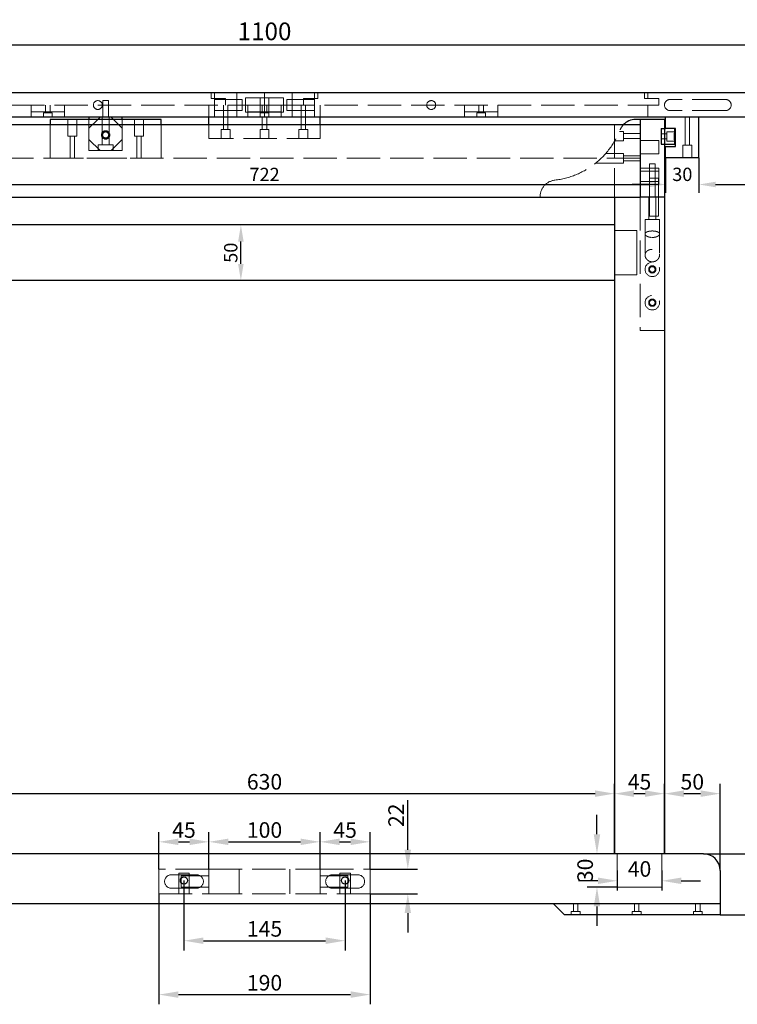
# Paper-space layout 'Detail' of a CAD drawing. Units: millimetres. Extents: x -1321 to 127319, y 368 to 34305.
# Drawn here: x 109686 to 110332, y 18172 to 19059 of the extents above; entities that cross this region are included whole.
import ezdxf

# ---------------------------------------------------------------- set-up
doc = ezdxf.new("R2010")
doc.units = ezdxf.units.MM
doc.header["$LTSCALE"] = 12
doc.header["$MEASUREMENT"] = 0
doc.header["$PDMODE"] = 3
doc.header["$PDSIZE"] = -3
doc.linetypes.add('DuongKhuat', pattern=[6.5, 2.5, -0.75, 2.5, -0.75])
doc.layers.add('Dcb1', color=1, linetype='Continuous', lineweight=30)
doc.layers.add('Dk', color=8, linetype='DuongKhuat', lineweight=9)
doc.layers.add('Dim', color=2, linetype='Continuous')
doc.styles.get("Standard").update_dxf_attribs({"font": 'ARIAL.TTF'})
doc.dimstyles.new('A4', dxfattribs={"dimtxt": 2, "dimasz": 2.5, "dimexe": 1.25, "dimexo": 0, "dimgap": 0.5, "dimtad": 1, "dimdec": 1, "dimdsep": 46, "dimtxsty": 'Standard', "dimcen": 0.09, "dimclrt": 220, "dimadec": 0, "dimazin": 0, "dimtfac": 1, "dimtdec": 1, "dimtofl": 0, "dimtmove": 0, "dimatfit": 3, "dimfxl": 1.25, "dimtolj": 1, "dimtzin": 0, "dimarcsym": 0})

# ---------------------------------------------------------------- blocks, each defined once
blk = doc.blocks.new('*D76')
at = {"layer": 'Defpoints', "color": 0}
for p in [(110456.54, 18992.92), (110537.67, 18992.92), (110316.54, 18252.97)]:
    blk.add_point(p, dxfattribs=at)
at = {"layer": 'Dim', "color": 0, "lineweight": -2}
for p, q in [((110456.54, 18992.92), (110547.67, 18992.92)), ((110537.67, 18272.97), (110537.67, 18972.92)), ((110316.54, 18252.97), (110547.67, 18252.97))]:
    blk.add_line(p, q, dxfattribs=at)
at = {"layer": 'Dim', "color": 0}
for points in [[(110534.34, 18972.92), (110541.01, 18972.92), (110537.67, 18992.92)], [(110534.34, 18272.97), (110541.01, 18272.97), (110537.67, 18252.97)]]:
    blk.add_solid(points, dxfattribs=at)
at = {"layer": 'Dim', "color": 220, "insert": (110525.5, 18622.94), "char_height": 16, "attachment_point": 5, "rotation": 90}
blk.add_mtext('\\A1;740', dxfattribs=at)
blk = doc.blocks.new('*D77')
at = {"layer": 'Defpoints', "color": 0}
for p in [(110456.54, 19036.08), (109356.54, 18992.92), (110456.54, 18992.92)]:
    blk.add_point(p, dxfattribs=at)
at = {"layer": 'Dim', "color": 0, "lineweight": -2}
for p, q in [((109356.54, 18992.92), (109356.54, 19046.08)), ((110456.54, 18992.92), (110456.54, 19046.08)), ((109376.54, 19036.08), (110436.54, 19036.08))]:
    blk.add_line(p, q, dxfattribs=at)
at = {"layer": 'Dim', "color": 0}
for points in [[(109376.54, 19039.41), (109376.54, 19032.75), (109356.54, 19036.08)], [(110436.54, 19039.41), (110436.54, 19032.75), (110456.54, 19036.08)]]:
    blk.add_solid(points, dxfattribs=at)
at = {"layer": 'Dim', "color": 220, "insert": (109906.54, 19048.25), "char_height": 16, "attachment_point": 5}
blk.add_mtext('\\A1;1100', dxfattribs=at)
blk = doc.blocks.new('*D81')
at = {"layer": 'Defpoints', "color": 0}
for p in [(109545.54, 18934.42), (110267.54, 18934.42), (110267.54, 18910.39)]:
    blk.add_point(p, dxfattribs=at)
at = {"layer": 'Dim', "color": 0, "lineweight": -2}
for p, q in [((109545.54, 18934.42), (109545.54, 18902.89)), ((110267.54, 18934.42), (110267.54, 18902.89)), ((109560.54, 18910.39), (110252.54, 18910.39))]:
    blk.add_line(p, q, dxfattribs=at)
at = {"layer": 'Dim', "color": 0}
for points in [[(109560.54, 18912.89), (109560.54, 18907.89), (109545.54, 18910.39)], [(110252.54, 18912.89), (110252.54, 18907.89), (110267.54, 18910.39)]]:
    blk.add_solid(points, dxfattribs=at)
at = {"layer": 'Dim', "color": 220, "insert": (109906.54, 18919.41), "char_height": 12, "attachment_point": 5}
blk.add_mtext('\\A1;722', dxfattribs=at)
blk = doc.blocks.new('*D82')
at = {"layer": 'Defpoints', "color": 0}
for p in [(110267.54, 18934.42), (110297.54, 18934.42), (110297.54, 18910.39)]:
    blk.add_point(p, dxfattribs=at)
at = {"layer": 'Dim', "color": 0, "lineweight": -2}
for p, q in [((110267.54, 18934.42), (110267.54, 18902.89)), ((110297.54, 18934.42), (110297.54, 18902.89)), ((110252.54, 18910.39), (110237.54, 18910.39)), ((110312.54, 18910.39), (110327.54, 18910.39))]:
    blk.add_line(p, q, dxfattribs=at)
at = {"layer": 'Dim', "color": 0}
for points in [[(110252.54, 18912.89), (110252.54, 18907.89), (110267.54, 18910.39)], [(110312.54, 18912.89), (110312.54, 18907.89), (110297.54, 18910.39)]]:
    blk.add_solid(points, dxfattribs=at)
at = {"layer": 'Dim', "color": 220, "insert": (110282.54, 18919.52), "char_height": 12, "attachment_point": 5}
blk.add_mtext('\\A1;30', dxfattribs=at)
blk = doc.blocks.new('*D83')
at = {"layer": 'Defpoints', "color": 0}
for p in [(110456.54, 18970.92), (110297.54, 18934.42), (110456.54, 18910.39)]:
    blk.add_point(p, dxfattribs=at)
at = {"layer": 'Dim', "color": 0, "lineweight": -2}
for p, q in [((110456.54, 18970.92), (110456.54, 18902.89)), ((110297.54, 18934.42), (110297.54, 18902.89)), ((110312.54, 18910.39), (110441.54, 18910.39))]:
    blk.add_line(p, q, dxfattribs=at)
at = {"layer": 'Dim', "color": 0}
for points in [[(110312.54, 18912.89), (110312.54, 18907.89), (110297.54, 18910.39)], [(110441.54, 18912.89), (110441.54, 18907.89), (110456.54, 18910.39)]]:
    blk.add_solid(points, dxfattribs=at)
at = {"layer": 'Dim', "color": 220, "insert": (110377.04, 18919.52), "char_height": 12, "attachment_point": 5}
blk.add_mtext('\\A1;159', dxfattribs=at)
blk = doc.blocks.new('*D84')
at = {"layer": 'Defpoints', "color": 0}
for p in [(109885.26, 18873.97), (109906.54, 18873.97), (109906.54, 18823.97)]:
    blk.add_point(p, dxfattribs=at)
at = {"layer": 'Dim', "color": 0, "lineweight": -2}
for p, q in [((109906.54, 18873.97), (109877.76, 18873.97)), ((109885.26, 18838.97), (109885.26, 18858.97)), ((109906.54, 18823.97), (109877.76, 18823.97))]:
    blk.add_line(p, q, dxfattribs=at)
at = {"layer": 'Dim', "color": 0}
for points in [[(109882.76, 18858.97), (109887.76, 18858.97), (109885.26, 18873.97)], [(109882.76, 18838.97), (109887.76, 18838.97), (109885.26, 18823.97)]]:
    blk.add_solid(points, dxfattribs=at)
at = {"layer": 'Dim', "color": 220, "insert": (109876.13, 18848.97), "char_height": 12, "attachment_point": 5, "rotation": 90}
blk.add_mtext('\\A1;50', dxfattribs=at)
blk = doc.blocks.new('*D87')
at = {"layer": 'Defpoints', "color": 0}
for p in [(110221.54, 18362.05), (109591.54, 18307.97), (110221.54, 18307.97)]:
    blk.add_point(p, dxfattribs=at)
at = {"layer": 'Dim', "color": 0, "lineweight": -2}
for p, q in [((109591.54, 18307.97), (109591.54, 18370.8)), ((110221.54, 18307.97), (110221.54, 18370.8)), ((109609.04, 18362.05), (110204.04, 18362.05))]:
    blk.add_line(p, q, dxfattribs=at)
at = {"layer": 'Dim', "color": 0}
for points in [[(109609.04, 18364.97), (109609.04, 18359.14), (109591.54, 18362.05)], [(110204.04, 18364.97), (110204.04, 18359.14), (110221.54, 18362.05)]]:
    blk.add_solid(points, dxfattribs=at)
at = {"layer": 'Dim', "color": 220, "insert": (109906.54, 18372.71), "char_height": 14, "attachment_point": 5}
blk.add_mtext('\\A1;630', dxfattribs=at)
blk = doc.blocks.new('*D88')
at = {"layer": 'Defpoints', "color": 0}
for p in [(110266.54, 18362.05), (110221.54, 18307.97), (110266.54, 18307.97)]:
    blk.add_point(p, dxfattribs=at)
at = {"layer": 'Dim', "color": 0, "lineweight": -2}
for p, q in [((110221.54, 18307.97), (110221.54, 18370.8)), ((110266.54, 18307.97), (110266.54, 18370.8)), ((110239.04, 18362.05), (110249.04, 18362.05))]:
    blk.add_line(p, q, dxfattribs=at)
at = {"layer": 'Dim', "color": 0}
for points in [[(110239.04, 18364.97), (110239.04, 18359.14), (110221.54, 18362.05)], [(110249.04, 18364.97), (110249.04, 18359.14), (110266.54, 18362.05)]]:
    blk.add_solid(points, dxfattribs=at)
at = {"layer": 'Dim', "color": 220, "insert": (110244.04, 18372.67), "char_height": 14, "attachment_point": 5}
blk.add_mtext('\\A1;45', dxfattribs=at)
blk = doc.blocks.new('*D89')
at = {"layer": 'Defpoints', "color": 0}
for p in [(110316.54, 18362.05), (110266.54, 18307.97), (110316.54, 18292.97)]:
    blk.add_point(p, dxfattribs=at)
at = {"layer": 'Dim', "color": 0, "lineweight": -2}
for p, q in [((110266.54, 18307.97), (110266.54, 18370.8)), ((110316.54, 18292.97), (110316.54, 18370.8)), ((110284.04, 18362.05), (110299.04, 18362.05))]:
    blk.add_line(p, q, dxfattribs=at)
at = {"layer": 'Dim', "color": 0}
for points in [[(110284.04, 18364.97), (110284.04, 18359.14), (110266.54, 18362.05)], [(110299.04, 18364.97), (110299.04, 18359.14), (110316.54, 18362.05)]]:
    blk.add_solid(points, dxfattribs=at)
at = {"layer": 'Dim', "color": 220, "insert": (110291.54, 18372.7), "char_height": 14, "attachment_point": 5}
blk.add_mtext('\\A1;50', dxfattribs=at)
blk = doc.blocks.new('*D95')
at = {"layer": 'Defpoints', "color": 0}
for p in [(110301.54, 18307.97), (110316.54, 18252.97), (110378.74, 18252.97)]:
    blk.add_point(p, dxfattribs=at)
at = {"layer": 'Dim', "color": 0, "lineweight": -2}
for p, q in [((110301.54, 18307.97), (110387.49, 18307.97)), ((110378.74, 18290.47), (110378.74, 18270.47)), ((110316.54, 18252.97), (110387.49, 18252.97))]:
    blk.add_line(p, q, dxfattribs=at)
at = {"layer": 'Dim', "color": 0}
for points in [[(110375.82, 18290.47), (110381.65, 18290.47), (110378.74, 18307.97)], [(110375.82, 18270.47), (110381.65, 18270.47), (110378.74, 18252.97)]]:
    blk.add_solid(points, dxfattribs=at)
at = {"layer": 'Dim', "color": 220, "insert": (110368.12, 18280.47), "char_height": 14, "attachment_point": 5, "rotation": 90}
blk.add_mtext('\\A1;55', dxfattribs=at)
blk = doc.blocks.new('*D96')
at = {"layer": 'Defpoints', "color": 0}
for p in [(110205.74, 18307.97), (110224.04, 18307.97), (110224.04, 18277.97)]:
    blk.add_point(p, dxfattribs=at)
at = {"layer": 'Dim', "color": 0, "lineweight": -2}
for p, q in [((110205.74, 18325.47), (110205.74, 18342.97)), ((110224.04, 18307.97), (110196.99, 18307.97)), ((110224.04, 18277.97), (110196.99, 18277.97)), ((110205.74, 18260.47), (110205.74, 18242.97))]:
    blk.add_line(p, q, dxfattribs=at)
at = {"layer": 'Dim', "color": 0}
for points in [[(110202.82, 18325.47), (110208.66, 18325.47), (110205.74, 18307.97)], [(110202.82, 18260.47), (110208.66, 18260.47), (110205.74, 18277.97)]]:
    blk.add_solid(points, dxfattribs=at)
at = {"layer": 'Dim', "color": 220, "insert": (110195.09, 18292.97), "char_height": 14, "attachment_point": 5, "rotation": 90}
blk.add_mtext('\\A1;30', dxfattribs=at)
blk = doc.blocks.new('*D97')
at = {"layer": 'Defpoints', "color": 0}
for p in [(110224.04, 18292.97), (110264.04, 18292.97), (110264.04, 18283.59)]:
    blk.add_point(p, dxfattribs=at)
at = {"layer": 'Dim', "color": 0, "lineweight": -2}
for p, q in [((110224.04, 18292.97), (110224.04, 18274.84)), ((110264.04, 18292.97), (110264.04, 18274.84)), ((110206.54, 18283.59), (110189.04, 18283.59)), ((110281.54, 18283.59), (110299.04, 18283.59))]:
    blk.add_line(p, q, dxfattribs=at)
at = {"layer": 'Dim', "color": 0}
for points in [[(110206.54, 18286.51), (110206.54, 18280.68), (110224.04, 18283.59)], [(110281.54, 18286.51), (110281.54, 18280.68), (110264.04, 18283.59)]]:
    blk.add_solid(points, dxfattribs=at)
at = {"layer": 'Dim', "color": 220, "insert": (110244.04, 18294.24), "char_height": 14, "attachment_point": 5}
blk.add_mtext('\\A1;40', dxfattribs=at)
blk = doc.blocks.new('*D98')
at = {"layer": 'Defpoints', "color": 0}
for p in [(109811.54, 18271.97), (110001.54, 18271.97), (110001.54, 18181.16)]:
    blk.add_point(p, dxfattribs=at)
at = {"layer": 'Dim', "color": 0, "lineweight": -2}
for p, q in [((109811.54, 18271.97), (109811.54, 18172.41)), ((110001.54, 18271.97), (110001.54, 18172.41)), ((109829.04, 18181.16), (109984.04, 18181.16))]:
    blk.add_line(p, q, dxfattribs=at)
at = {"layer": 'Dim', "color": 0}
for points in [[(109829.04, 18184.07), (109829.04, 18178.24), (109811.54, 18181.16)], [(109984.04, 18184.07), (109984.04, 18178.24), (110001.54, 18181.16)]]:
    blk.add_solid(points, dxfattribs=at)
at = {"layer": 'Dim', "color": 220, "insert": (109906.54, 18191.81), "char_height": 14, "attachment_point": 5}
blk.add_mtext('\\A1;190', dxfattribs=at)
blk = doc.blocks.new('*D99')
at = {"layer": 'Defpoints', "color": 0}
for p in [(109856.54, 18318.66), (109811.54, 18293.97), (109856.54, 18293.97)]:
    blk.add_point(p, dxfattribs=at)
at = {"layer": 'Dim', "color": 0, "lineweight": -2}
for p, q in [((109811.54, 18293.97), (109811.54, 18327.41)), ((109856.54, 18293.97), (109856.54, 18327.41)), ((109829.04, 18318.66), (109839.04, 18318.66))]:
    blk.add_line(p, q, dxfattribs=at)
at = {"layer": 'Dim', "color": 0}
for points in [[(109829.04, 18321.58), (109829.04, 18315.75), (109811.54, 18318.66)], [(109839.04, 18321.58), (109839.04, 18315.75), (109856.54, 18318.66)]]:
    blk.add_solid(points, dxfattribs=at)
at = {"layer": 'Dim', "color": 220, "insert": (109834.04, 18329.28), "char_height": 14, "attachment_point": 5}
blk.add_mtext('\\A1;45', dxfattribs=at)
blk = doc.blocks.new('*D100')
at = {"layer": 'Defpoints', "color": 0}
for p in [(109956.54, 18318.66), (109856.54, 18293.97), (109956.54, 18293.97)]:
    blk.add_point(p, dxfattribs=at)
at = {"layer": 'Dim', "color": 0, "lineweight": -2}
for p, q in [((109856.54, 18293.97), (109856.54, 18327.41)), ((109956.54, 18293.97), (109956.54, 18327.41)), ((109874.04, 18318.66), (109939.04, 18318.66))]:
    blk.add_line(p, q, dxfattribs=at)
at = {"layer": 'Dim', "color": 0}
for points in [[(109874.04, 18321.58), (109874.04, 18315.75), (109856.54, 18318.66)], [(109939.04, 18321.58), (109939.04, 18315.75), (109956.54, 18318.66)]]:
    blk.add_solid(points, dxfattribs=at)
at = {"layer": 'Dim', "color": 220, "insert": (109906.54, 18329.31), "char_height": 14, "attachment_point": 5}
blk.add_mtext('\\A1;100', dxfattribs=at)
blk = doc.blocks.new('*D101')
at = {"layer": 'Defpoints', "color": 0}
for p in [(110001.54, 18318.66), (109956.54, 18293.97), (110001.54, 18293.97)]:
    blk.add_point(p, dxfattribs=at)
at = {"layer": 'Dim', "color": 0, "lineweight": -2}
for p, q in [((109956.54, 18293.97), (109956.54, 18327.41)), ((110001.54, 18293.97), (110001.54, 18327.41)), ((109974.04, 18318.66), (109984.04, 18318.66))]:
    blk.add_line(p, q, dxfattribs=at)
at = {"layer": 'Dim', "color": 0}
for points in [[(109974.04, 18321.58), (109974.04, 18315.75), (109956.54, 18318.66)], [(109984.04, 18321.58), (109984.04, 18315.75), (110001.54, 18318.66)]]:
    blk.add_solid(points, dxfattribs=at)
at = {"layer": 'Dim', "color": 220, "insert": (109979.04, 18329.28), "char_height": 14, "attachment_point": 5}
blk.add_mtext('\\A1;45', dxfattribs=at)
blk = doc.blocks.new('*D102')
at = {"layer": 'Defpoints', "color": 0}
for p in [(110001.54, 18293.97), (110035.49, 18293.97), (110001.54, 18271.97)]:
    blk.add_point(p, dxfattribs=at)
at = {"layer": 'Dim', "color": 0, "lineweight": -2}
for p, q in [((110035.49, 18311.47), (110035.49, 18356.12)), ((110001.54, 18293.97), (110044.24, 18293.97)), ((110001.54, 18271.97), (110044.24, 18271.97)), ((110035.49, 18254.47), (110035.49, 18236.97))]:
    blk.add_line(p, q, dxfattribs=at)
at = {"layer": 'Dim', "color": 0}
for points in [[(110032.57, 18311.47), (110038.4, 18311.47), (110035.49, 18293.97)], [(110032.57, 18254.47), (110038.4, 18254.47), (110035.49, 18271.97)]]:
    blk.add_solid(points, dxfattribs=at)
at = {"layer": 'Dim', "color": 220, "insert": (110024.96, 18342.55), "char_height": 14, "attachment_point": 5, "rotation": 90}
blk.add_mtext('\\A1;22', dxfattribs=at)
blk = doc.blocks.new('*D103')
at = {"layer": 'Defpoints', "color": 0}
for p in [(109834.04, 18283.85), (109979.04, 18283.85), (109979.04, 18229.66)]:
    blk.add_point(p, dxfattribs=at)
at = {"layer": 'Dim', "color": 0, "lineweight": -2}
for p, q in [((109834.04, 18283.85), (109834.04, 18220.91)), ((109979.04, 18283.85), (109979.04, 18220.91)), ((109851.54, 18229.66), (109961.54, 18229.66))]:
    blk.add_line(p, q, dxfattribs=at)
at = {"layer": 'Dim', "color": 0}
for points in [[(109851.54, 18232.58), (109851.54, 18226.74), (109834.04, 18229.66)], [(109961.54, 18232.58), (109961.54, 18226.74), (109979.04, 18229.66)]]:
    blk.add_solid(points, dxfattribs=at)
at = {"layer": 'Dim', "color": 220, "insert": (109906.54, 18240.31), "char_height": 14, "attachment_point": 5}
blk.add_mtext('\\A1;145', dxfattribs=at)

psp = doc.layouts.new('Detail')

# ---------------------------------------------------------------- linework, layer by layer
at = {"layer": 'Dcb1', "extrusion": (0, 1, 0)}
for p, q in [((110456.54, 18992.92), (109356.54, 18992.92)), ((110456.54, 18970.92), (109356.54, 18970.92)), ((109713.54, 18968.97), (109713.54, 18963.97)), ((109813.54, 18968.97), (109713.54, 18968.97)), ((109748.54, 18970.92), (109748.54, 18968.97)), ((109756.54, 18968.97), (109758.49, 18970.92)), ((109768.59, 18970.92), (109770.54, 18968.97)), ((109813.54, 18963.97), (109813.54, 18968.97)), ((109856.54, 18963.97), (109856.54, 18970.92)), ((109956.54, 18963.97), (109956.54, 18970.92)), ((110244.54, 18968.97), (110240.5, 18968.97)), ((110266.54, 18968.97), (110244.54, 18968.97)), ((110244.54, 18968.97), (110244.54, 18928.97)), ((110266.54, 18968.97), (110266.54, 18928.97)), ((110267.54, 18960.67), (110267.54, 18970.92)), ((110297.54, 18934.42), (110297.54, 18970.92)), ((110244.54, 18963.97), (109568.54, 18963.97)), ((110263.54, 18960.67), (110267.54, 18960.67)), ((110263.54, 18960.67), (110263.54, 18946.67)), ((110276.54, 18960.67), (110267.54, 18960.67)), ((110275.54, 18960.67), (110275.54, 18956.68)), ((110276.54, 18944.67), (110276.54, 18960.67)), ((110275.54, 18956.68), (110275.54, 18950.66)), ((110275.54, 18950.66), (110275.54, 18946.67)), ((110263.54, 18946.67), (110268.54, 18946.67)), ((110267.54, 18934.42), (110267.54, 18944.67)), ((110267.54, 18944.67), (110276.54, 18944.67)), ((110268.54, 18946.67), (110275.54, 18946.67)), ((110282.54, 18934.42), (110267.54, 18934.42)), ((110297.54, 18934.42), (110282.54, 18934.42)), ((110244.54, 18928.97), (110244.54, 18898.97)), ((110266.54, 18928.97), (110266.54, 18898.97)), ((109568.54, 18898.97), (110244.54, 18898.97)), ((110221.54, 18898.97), (110221.54, 18307.97)), ((110266.54, 18898.97), (110244.54, 18898.97)), ((110266.54, 18898.97), (110266.54, 18307.97)), ((110221.54, 18873.97), (109591.54, 18873.97)), ((110221.54, 18823.97), (109591.54, 18823.97)), ((110301.54, 18307.97), (109511.54, 18307.97)), ((110266.54, 18307.97), (110221.54, 18307.97)), ((110316.54, 18292.97), (110316.54, 18262.97)), ((110316.54, 18262.97), (109496.54, 18262.97)), ((110166.54, 18262.97), (110176.54, 18252.97)), ((110316.54, 18262.97), (110166.54, 18262.97)), ((110316.54, 18262.97), (110316.54, 18252.97)), ((110316.54, 18252.97), (110176.54, 18252.97))]:
    psp.add_line(p, q, dxfattribs=at)
at = {"layer": 'Dcb1'}
for centre in [(109834.04, 18283.85), (109979.04, 18283.85)]:
    psp.add_circle(centre, 3.25, dxfattribs=at)
for centre, start, end in [((110240.5, 18953.97), 90, 138.18969), ((110301.54, 18292.97), 0, 90)]:
    psp.add_arc(centre, 15, start, end, dxfattribs=at)
psp.add_open_spline([(109778.54, 18968.97), (109778.54, 18969.67), (109778.54, 18970.34), (109778.54, 18970.92)], degree=3, dxfattribs=at)
psp.add_open_spline([(110275.54, 18950.66), (110275.54, 18950.74), (110275.54, 18950.82), (110275.54, 18951.09), (110275.53, 18951.29), (110275.5, 18951.73), (110275.49, 18951.96), (110275.46, 18952.44), (110275.45, 18952.69), (110275.44, 18953.18), (110275.43, 18953.43), (110275.43, 18953.91), (110275.44, 18954.16), (110275.45, 18954.65), (110275.46, 18954.9), (110275.49, 18955.38), (110275.5, 18955.61), (110275.53, 18956.05), (110275.54, 18956.25), (110275.54, 18956.52), (110275.54, 18956.6), (110275.54, 18956.68)], degree=3, knots=[12.593864, 12.593864, 12.593864, 12.593864, 12.928949, 12.928949, 13.647273, 13.647273, 14.365598, 14.365598, 15.083922, 15.083922, 15.802246, 15.802246, 16.52057, 16.52057, 17.238894, 17.238894, 17.957218, 17.957218, 18.675543, 18.675543, 19.010628, 19.010628, 19.010628, 19.010628], dxfattribs=at)
at = {"layer": 'Dk', "extrusion": (0, 1, 0)}
for p, q in [((109766.04, 18985.97), (109761.04, 18985.97)), ((109761.04, 18970.97), (109761.04, 18985.97)), ((109766.04, 18970.97), (109766.04, 18985.97)), ((109858.54, 18987.92), (109858.54, 18992.92)), ((109858.54, 18987.92), (109861.54, 18987.92)), ((109861.54, 18970.92), (109861.54, 18992.92)), ((109861.54, 18970.92), (109861.54, 18992.92)), ((109861.54, 18987.92), (109871.54, 18987.92)), ((109886.54, 18986.92), (109861.54, 18986.92)), ((109886.54, 18986.92), (109861.54, 18986.92)), ((109871.54, 18987.92), (109871.54, 18981.92)), ((109881.54, 18970.92), (109881.54, 18992.92)), ((109886.54, 18976.92), (109886.54, 18986.92)), ((109886.54, 18976.92), (109886.54, 18986.92)), ((109902.54, 18988.42), (109889.54, 18988.42)), ((109889.54, 18988.42), (109889.54, 18975.42)), ((109902.54, 18988.42), (109902.54, 18975.42)), ((109906.54, 18988.42), (109902.54, 18988.42)), ((109906.54, 18970.92), (109906.54, 18992.92)), ((109906.54, 18970.92), (109906.54, 18992.92)), ((109906.54, 18988.42), (109910.54, 18988.42)), ((109910.54, 18988.42), (109923.54, 18988.42)), ((109910.54, 18988.42), (109910.54, 18975.42)), ((109923.54, 18988.42), (109923.54, 18975.42)), ((109926.54, 18986.92), (109951.54, 18986.92)), ((109926.54, 18976.92), (109926.54, 18986.92)), ((109926.54, 18986.92), (109951.54, 18986.92)), ((109926.54, 18976.92), (109926.54, 18986.92)), ((109931.54, 18992.92), (109931.54, 18970.92)), ((109941.54, 18987.92), (109941.54, 18981.92)), ((109951.54, 18987.92), (109941.54, 18987.92)), ((109951.54, 18970.92), (109951.54, 18992.92)), ((109951.54, 18970.92), (109951.54, 18992.92)), ((109954.54, 18987.92), (109951.54, 18987.92)), ((109954.54, 18987.92), (109954.54, 18992.92)), ((110248.54, 18987.92), (110248.54, 18992.92)), ((110248.54, 18987.92), (110251.54, 18987.92)), ((110251.54, 18987.92), (110251.54, 18992.92)), ((110251.54, 18987.92), (110261.54, 18987.92)), ((110261.54, 18987.92), (110261.54, 18981.92)), ((110321.54, 18986.92), (110271.54, 18986.92)), ((110321.54, 18986.92), (110271.54, 18986.92)), ((109561.54, 18981.92), (109891.54, 18981.92)), ((109696.54, 18975.92), (109696.54, 18981.92)), ((109696.54, 18975.92), (109696.54, 18981.92)), ((109709.54, 18974.92), (109709.54, 18981.92)), ((109713.54, 18974.92), (109713.54, 18981.92)), ((109726.54, 18975.92), (109726.54, 18981.92)), ((109726.54, 18975.92), (109726.54, 18981.92)), ((109856.54, 18970.92), (109856.54, 18981.92)), ((109861.54, 18976.92), (109886.54, 18976.92)), ((109861.54, 18976.92), (109886.54, 18976.92)), ((109869.54, 18981.92), (109869.54, 18959.92)), ((109873.54, 18981.92), (109873.54, 18959.92)), ((109891.54, 18975.92), (109891.54, 18981.92)), ((109921.54, 18981.92), (109891.54, 18981.92)), ((109891.54, 18975.92), (109891.54, 18981.92)), ((109921.54, 18981.92), (109891.54, 18981.92)), ((109904.54, 18974.92), (109904.54, 18981.92)), ((109908.54, 18974.92), (109908.54, 18981.92)), ((109921.54, 18975.92), (109921.54, 18981.92)), ((109921.54, 18981.92), (110251.54, 18981.92)), ((109921.54, 18975.92), (109921.54, 18981.92)), ((109951.54, 18976.92), (109926.54, 18976.92)), ((109951.54, 18976.92), (109926.54, 18976.92)), ((109939.54, 18959.92), (109939.54, 18981.92)), ((109943.54, 18959.92), (109943.54, 18981.92)), ((109956.54, 18970.92), (109956.54, 18981.92)), ((110086.54, 18975.92), (110086.54, 18981.92)), ((110086.54, 18975.92), (110086.54, 18981.92)), ((110099.54, 18981.92), (110099.54, 18974.92)), ((110103.54, 18981.92), (110103.54, 18974.92)), ((110116.54, 18975.92), (110116.54, 18981.92)), ((110116.54, 18975.92), (110116.54, 18981.92)), ((110251.54, 18970.92), (110251.54, 18981.92)), ((110261.54, 18981.92), (110251.54, 18981.92)), ((110321.54, 18976.92), (110271.54, 18976.92)), ((110321.54, 18976.92), (110271.54, 18976.92)), ((109726.54, 18975.92), (109696.54, 18975.92)), ((109726.54, 18975.92), (109696.54, 18975.92)), ((109696.54, 18970.92), (109696.54, 18975.92)), ((109715.54, 18974.92), (109707.54, 18974.92)), ((109707.54, 18970.92), (109707.54, 18974.92)), ((109715.54, 18970.92), (109715.54, 18974.92)), ((109726.54, 18970.92), (109726.54, 18975.92)), ((109729.54, 18953.97), (109729.54, 18968.97)), ((109737.54, 18953.97), (109737.54, 18968.97)), ((109748.54, 18970.97), (109748.54, 18970.92)), ((109748.54, 18960.97), (109756.54, 18968.97)), ((109748.54, 18968.97), (109748.54, 18965.94)), ((109758.49, 18970.92), (109758.54, 18970.97)), ((109758.54, 18970.97), (109768.54, 18970.97)), ((109760.29, 18970.97), (109760.29, 18945.97)), ((109766.79, 18970.97), (109766.79, 18945.97)), ((109768.54, 18970.97), (109768.59, 18970.92)), ((109770.54, 18968.97), (109778.54, 18960.97)), ((109778.54, 18970.97), (109773.52, 18970.97)), ((109789.54, 18953.97), (109789.54, 18968.97)), ((109797.54, 18953.97), (109797.54, 18968.97)), ((109902.54, 18975.42), (109889.54, 18975.42)), ((109921.54, 18975.92), (109891.54, 18975.92)), ((109891.54, 18970.92), (109891.54, 18975.92)), ((109921.54, 18975.92), (109891.54, 18975.92)), ((109906.54, 18975.42), (109902.54, 18975.42)), ((109910.54, 18974.92), (109902.54, 18974.92)), ((109902.54, 18970.92), (109902.54, 18974.92)), ((109904.54, 18959.92), (109904.54, 18970.92)), ((109906.54, 18975.42), (109910.54, 18975.42)), ((109908.54, 18959.92), (109908.54, 18970.92)), ((109910.54, 18975.42), (109923.54, 18975.42)), ((109910.54, 18970.92), (109910.54, 18974.92)), ((109921.54, 18970.92), (109921.54, 18975.92)), ((110086.54, 18975.92), (110116.54, 18975.92)), ((110086.54, 18975.92), (110116.54, 18975.92)), ((110086.54, 18970.92), (110086.54, 18975.92)), ((110097.54, 18974.92), (110105.54, 18974.92)), ((110097.54, 18974.92), (110097.54, 18970.92)), ((110105.54, 18974.92), (110105.54, 18970.92)), ((110116.54, 18970.92), (110116.54, 18975.92)), ((110285.04, 18970.92), (110285.04, 18945.92)), ((110289.04, 18970.92), (110289.04, 18945.92)), ((109713.54, 18963.97), (109713.54, 18933.97)), ((109748.54, 18960.97), (109748.54, 18950.97)), ((109778.54, 18950.97), (109778.54, 18960.97)), ((109813.54, 18933.97), (109813.54, 18963.97)), ((109856.54, 18951.92), (109856.54, 18963.97)), ((109871.54, 18959.92), (109867.54, 18959.92)), ((109867.54, 18951.92), (109867.54, 18959.92)), ((109875.54, 18959.92), (109871.54, 18959.92)), ((109875.54, 18951.92), (109875.54, 18959.92)), ((109902.54, 18959.92), (109906.54, 18959.92)), ((109902.54, 18959.92), (109902.54, 18951.92)), ((109906.54, 18959.92), (109910.54, 18959.92)), ((109910.54, 18959.92), (109910.54, 18951.92)), ((109937.54, 18959.92), (109941.54, 18959.92)), ((109937.54, 18959.92), (109937.54, 18951.92)), ((109941.54, 18959.92), (109945.54, 18959.92)), ((109945.54, 18959.92), (109945.54, 18951.92)), ((109956.54, 18951.92), (109956.54, 18963.97)), ((110221.54, 18963.97), (110221.54, 18898.97)), ((109729.54, 18953.97), (109737.54, 18953.97)), ((109731.54, 18933.97), (109731.54, 18953.97)), ((109735.54, 18933.97), (109735.54, 18953.97)), ((109748.54, 18950.97), (109758.54, 18940.97)), ((109768.54, 18940.97), (109778.54, 18950.97)), ((109789.54, 18953.97), (109797.54, 18953.97)), ((109791.54, 18933.97), (109791.54, 18953.97)), ((109795.54, 18933.97), (109795.54, 18953.97)), ((109956.54, 18951.92), (109856.54, 18951.92)), ((110226.03, 18958.22), (110229.54, 18958.22)), ((110229.54, 18958.22), (110229.54, 18949.72)), ((110229.54, 18956.22), (110244.54, 18956.22)), ((110229.54, 18951.72), (110244.54, 18951.72)), ((110261.54, 18949.97), (110244.54, 18949.97)), ((110261.54, 18949.97), (110244.54, 18949.97)), ((110261.54, 18937.97), (110261.54, 18949.97)), ((110261.54, 18937.97), (110261.54, 18949.97)), ((110268.54, 18955.92), (110263.54, 18955.92)), ((110268.54, 18951.42), (110263.54, 18951.42)), ((110268.54, 18957.92), (110268.54, 18949.42)), ((110275.54, 18957.92), (110268.54, 18957.92)), ((109748.54, 18940.97), (109748.54, 18946)), ((109756.79, 18945.97), (109763.54, 18945.97)), ((109756.79, 18945.97), (109756.79, 18940.97)), ((109763.54, 18945.97), (109770.29, 18945.97)), ((109770.29, 18945.97), (109770.29, 18940.97)), ((110221.82, 18949.72), (110229.54, 18949.72)), ((110275.54, 18949.42), (110268.54, 18949.42)), ((110283.04, 18945.92), (110291.04, 18945.92)), ((110283.04, 18945.92), (110283.04, 18934.42)), ((110291.04, 18945.92), (110291.04, 18934.42)), ((110244.54, 18933.97), (109568.54, 18933.97)), ((109713.54, 18933.97), (109813.54, 18933.97)), ((109758.54, 18940.97), (109768.54, 18940.97)), ((109778.54, 18940.97), (109773.52, 18940.97)), ((110213.54, 18938.22), (110229.54, 18938.22)), ((110229.54, 18938.22), (110229.54, 18929.72)), ((110229.54, 18936.22), (110244.54, 18936.22)), ((110244.54, 18937.97), (110261.54, 18937.97)), ((110244.54, 18937.97), (110261.54, 18937.97)), ((110204.65, 18929.72), (110229.54, 18929.72)), ((110229.54, 18931.72), (110244.54, 18931.72)), ((110261.54, 18924.97), (110244.54, 18924.97)), ((110261.54, 18924.97), (110244.54, 18924.97)), ((110258.04, 18928.97), (110253.04, 18928.97)), ((110253.04, 18915.97), (110253.04, 18928.97)), ((110258.04, 18898.97), (110258.04, 18928.97)), ((110261.54, 18912.97), (110261.54, 18924.97)), ((110261.54, 18912.97), (110261.54, 18924.97)), ((110261.54, 18922.47), (110244.54, 18922.47)), ((110261.54, 18922.47), (110244.54, 18922.47)), ((110261.04, 18915.97), (110253.04, 18915.97)), ((110253.04, 18898.97), (110253.04, 18915.97)), ((110261.04, 18898.97), (110261.04, 18915.97)), ((110244.54, 18912.97), (110261.54, 18912.97)), ((110244.54, 18912.97), (110261.54, 18912.97)), ((110244.54, 18910.47), (110261.54, 18910.47)), ((110244.54, 18910.47), (110261.54, 18910.47)), ((110261.54, 18910.47), (110261.54, 18912.97)), ((110261.54, 18910.47), (110261.54, 18912.97)), ((110154.54, 18899.39), (110154.54, 18898.97)), ((110244.54, 18898.97), (110244.54, 18778.97)), ((110252.29, 18898.97), (110252.29, 18878.97)), ((110253.04, 18898.97), (110253.04, 18881.97)), ((110258.79, 18898.97), (110258.79, 18878.97)), ((110261.04, 18898.97), (110261.04, 18881.97)), ((110253.04, 18881.97), (110261.04, 18881.97)), ((110255.54, 18878.97), (110249.04, 18878.97)), ((110249.04, 18878.97), (110249.04, 18846.78)), ((110262.04, 18878.97), (110255.54, 18878.97)), ((110262.04, 18878.97), (110262.04, 18846.78)), ((110241.54, 18868.97), (110221.54, 18868.97)), ((110241.54, 18868.97), (110221.54, 18868.97)), ((110241.54, 18868.97), (110241.54, 18861.97)), ((110241.54, 18868.97), (110241.54, 18861.97)), ((110241.54, 18861.97), (110241.54, 18835.97)), ((110241.54, 18861.97), (110241.54, 18835.97)), ((110241.54, 18835.97), (110241.54, 18828.97)), ((110241.54, 18835.97), (110241.54, 18828.97)), ((110221.54, 18828.97), (110241.54, 18828.97)), ((110221.54, 18828.97), (110241.54, 18828.97)), ((110244.54, 18778.97), (110266.54, 18778.97)), ((110224.04, 18277.97), (110224.04, 18307.97)), ((110224.04, 18307.97), (110224.04, 18277.97)), ((110264.04, 18307.97), (110264.04, 18277.97)), ((110264.04, 18277.97), (110264.04, 18307.97)), ((109811.54, 18293.97), (109811.54, 18271.97)), ((109856.54, 18293.97), (109811.54, 18293.97)), ((109822.54, 18288.97), (109845.54, 18288.97)), ((109838.79, 18290.47), (109829.29, 18290.47)), ((109829.29, 18271.97), (109829.29, 18290.47)), ((109831.54, 18287.97), (109831.54, 18277.97)), ((109856.54, 18287.97), (109831.54, 18287.97)), ((109838.79, 18271.97), (109838.79, 18290.47)), ((109856.54, 18271.97), (109856.54, 18293.97)), ((109856.54, 18293.97), (109956.54, 18293.97)), ((109883.63, 18293.97), (109883.63, 18271.97)), ((109929.46, 18271.97), (109929.46, 18293.97)), ((109956.54, 18271.97), (109956.54, 18293.97)), ((109956.54, 18293.97), (110001.54, 18293.97)), ((109981.54, 18287.97), (109956.54, 18287.97)), ((109990.54, 18288.97), (109967.54, 18288.97)), ((109974.29, 18290.47), (109983.79, 18290.47)), ((109974.29, 18290.47), (109974.29, 18271.97)), ((109981.54, 18277.97), (109981.54, 18287.97)), ((109983.79, 18290.47), (109983.79, 18271.97)), ((110001.54, 18293.97), (110001.54, 18271.97)), ((109845.54, 18276.97), (109822.54, 18276.97)), ((109831.54, 18277.97), (109856.54, 18277.97)), ((109956.54, 18277.97), (109981.54, 18277.97)), ((109967.54, 18276.97), (109990.54, 18276.97)), ((110224.04, 18277.97), (110231.04, 18277.97)), ((110231.04, 18277.97), (110224.04, 18277.97)), ((110257.04, 18277.97), (110231.04, 18277.97)), ((110257.04, 18277.97), (110231.04, 18277.97)), ((110257.04, 18277.97), (110264.04, 18277.97)), ((110264.04, 18277.97), (110257.04, 18277.97)), ((109811.54, 18271.97), (109856.54, 18271.97)), ((109856.54, 18271.97), (109956.54, 18271.97)), ((110001.54, 18271.97), (109956.54, 18271.97)), ((110184.54, 18255.97), (110184.54, 18262.97)), ((110188.54, 18255.97), (110188.54, 18262.97)), ((110239.54, 18255.97), (110239.54, 18262.97)), ((110243.54, 18255.97), (110243.54, 18262.97)), ((110294.54, 18255.97), (110294.54, 18262.97)), ((110298.54, 18255.97), (110298.54, 18262.97)), ((110190.54, 18255.97), (110182.54, 18255.97)), ((110182.54, 18252.97), (110182.54, 18255.97)), ((110190.54, 18252.97), (110190.54, 18255.97)), ((110245.54, 18255.97), (110237.54, 18255.97)), ((110237.54, 18252.97), (110237.54, 18255.97)), ((110245.54, 18252.97), (110245.54, 18255.97)), ((110300.54, 18255.97), (110292.54, 18255.97)), ((110292.54, 18252.97), (110292.54, 18255.97)), ((110300.54, 18252.97), (110300.54, 18255.97))]:
    psp.add_line(p, q, dxfattribs=at)
at = {"layer": 'Dk'}
for centre, radius in [((109756.51, 18981.92), 4), ((110056.58, 18981.92), 4), ((109763.54, 18954.97), 3.75), ((109763.54, 18954.97), 2.75), ((110255.54, 18833.97), 6.5), ((110255.54, 18833.97), 3.25), ((110255.54, 18833.97), 2.5), ((110255.54, 18803.97), 6.5), ((110255.54, 18803.97), 3.25), ((110255.54, 18803.97), 2.5)]:
    psp.add_circle(centre, radius, dxfattribs=at)
for centre, radius, start, end in [((110271.54, 18981.92), 5, 90, 270), ((110271.54, 18981.92), 5, 90, 270), ((110321.54, 18981.92), 5, 270, 90), ((110321.54, 18981.92), 5, 270, 90), ((110159.46, 18985.91), 72.1, 276.64934, 338.49155), ((110240.5, 18953.97), 15, 138.18969, 158.49155), ((110169.54, 18899.39), 15, 96.64934, 180), ((109822.54, 18282.97), 6, 90, 270), ((109845.54, 18282.97), 6, 270, 90), ((109967.54, 18282.97), 6, 90, 270), ((109990.54, 18282.97), 6, 270, 90)]:
    psp.add_arc(centre, radius, start, end, dxfattribs=at)
for points, knots in [([(109758.54, 18970.97), (109758.54, 18970.97), (109758.49, 18970.97), (109758.17, 18970.97), (109757.76, 18970.97), (109756.52, 18970.97), (109755.68, 18970.97), (109752.76, 18970.97), (109750.28, 18970.97), (109748.54, 18970.97)], [0, 0, 0, 0, 1.669862, 1.669862, 4.943211, 4.943211, 8.679764, 8.679764, 16.629498, 16.629498, 16.629498, 16.629498]), ([(109773.52, 18970.97), (109773.51, 18970.97), (109773.51, 18970.97), (109773.51, 18970.97), (109773.51, 18970.97), (109773.49, 18970.97), (109773.47, 18970.97), (109773.39, 18970.97), (109773.35, 18970.97), (109773.2, 18970.97), (109773.09, 18970.97), (109772.77, 18970.97), (109772.56, 18970.97), (109771.96, 18970.97), (109771.55, 18970.97), (109770.43, 18970.97), (109769.8, 18970.97), (109768.83, 18970.97), (109768.54, 18970.97), (109768.54, 18970.97)], [-0.002017, -0.002017, -0.002017, -0.002017, 0, 0, 0.008332, 0.008332, 0.050882, 0.050882, 0.11904, 0.11904, 0.273126, 0.273126, 0.606135, 0.606135, 1.262644, 1.262644, 2.382932, 2.382932, 3.598052, 3.598052, 3.598052, 3.598052]), ([(109778.54, 18960.97), (109778.54, 18960.97), (109778.54, 18961.02), (109778.54, 18961.35), (109778.54, 18961.76), (109778.54, 18962.99), (109778.54, 18963.84), (109778.54, 18966.07), (109778.54, 18967.59), (109778.54, 18968.97)], [0, 0, 0, 0, 1.669862, 1.669862, 4.943211, 4.943211, 8.679764, 8.679764, 13.897789, 13.897789, 13.897789, 13.897789]), ([(109748.54, 18965.94), (109748.54, 18965.94), (109748.54, 18965.94), (109748.54, 18965.94), (109748.54, 18965.93), (109748.54, 18965.91), (109748.54, 18965.89), (109748.54, 18965.82), (109748.54, 18965.77), (109748.54, 18965.62), (109748.54, 18965.52), (109748.54, 18965.2), (109748.54, 18964.99), (109748.54, 18964.39), (109748.54, 18963.97), (109748.54, 18962.86), (109748.54, 18962.22), (109748.54, 18961.25), (109748.54, 18960.97), (109748.54, 18960.97)], [-0.002017, -0.002017, -0.002017, -0.002017, 0, 0, 0.008332, 0.008332, 0.050882, 0.050882, 0.11904, 0.11904, 0.273126, 0.273126, 0.606135, 0.606135, 1.262644, 1.262644, 2.382932, 2.382932, 3.598052, 3.598052, 3.598052, 3.598052]), ([(109748.54, 18946), (109748.54, 18946), (109748.54, 18946), (109748.54, 18946), (109748.54, 18946.01), (109748.54, 18946.03), (109748.54, 18946.05), (109748.54, 18946.12), (109748.54, 18946.17), (109748.54, 18946.32), (109748.54, 18946.42), (109748.54, 18946.74), (109748.54, 18946.95), (109748.54, 18947.55), (109748.54, 18947.97), (109748.54, 18949.08), (109748.54, 18949.72), (109748.54, 18950.69), (109748.54, 18950.97), (109748.54, 18950.97)], [-0.002017, -0.002017, -0.002017, -0.002017, 0, 0, 0.008332, 0.008332, 0.050882, 0.050882, 0.11904, 0.11904, 0.273126, 0.273126, 0.606135, 0.606135, 1.262644, 1.262644, 2.382932, 2.382932, 3.598052, 3.598052, 3.598052, 3.598052]), ([(109778.54, 18950.97), (109778.54, 18950.97), (109778.54, 18950.92), (109778.54, 18950.59), (109778.54, 18950.18), (109778.54, 18948.95), (109778.54, 18948.1), (109778.54, 18945.18), (109778.54, 18942.7), (109778.54, 18940.97)], [0, 0, 0, 0, 1.669862, 1.669862, 4.943211, 4.943211, 8.679764, 8.679764, 16.629498, 16.629498, 16.629498, 16.629498]), ([(109758.54, 18940.97), (109758.54, 18940.97), (109758.49, 18940.97), (109758.17, 18940.97), (109757.76, 18940.97), (109756.52, 18940.97), (109755.68, 18940.97), (109752.76, 18940.97), (109750.28, 18940.97), (109748.54, 18940.97)], [0, 0, 0, 0, 1.669862, 1.669862, 4.943211, 4.943211, 8.679764, 8.679764, 16.629498, 16.629498, 16.629498, 16.629498]), ([(109773.52, 18940.97), (109773.51, 18940.97), (109773.51, 18940.97), (109773.51, 18940.97), (109773.51, 18940.97), (109773.49, 18940.97), (109773.47, 18940.97), (109773.39, 18940.97), (109773.35, 18940.97), (109773.2, 18940.97), (109773.09, 18940.97), (109772.77, 18940.97), (109772.56, 18940.97), (109771.96, 18940.97), (109771.55, 18940.97), (109770.43, 18940.97), (109769.8, 18940.97), (109768.83, 18940.97), (109768.54, 18940.97), (109768.54, 18940.97)], [-0.002017, -0.002017, -0.002017, -0.002017, 0, 0, 0.008332, 0.008332, 0.050882, 0.050882, 0.11904, 0.11904, 0.273126, 0.273126, 0.606135, 0.606135, 1.262644, 1.262644, 2.382932, 2.382932, 3.598052, 3.598052, 3.598052, 3.598052]), ([(110255.54, 18862.71), (110255.14, 18862.71), (110254.72, 18862.73), (110253.89, 18862.82), (110253.48, 18862.88), (110252.7, 18863.04), (110252.32, 18863.14), (110251.64, 18863.37), (110251.32, 18863.5), (110250.73, 18863.78), (110250.45, 18863.95), (110249.94, 18864.3), (110249.73, 18864.49), (110249.38, 18864.88), (110249.25, 18865.08), (110249.08, 18865.47), (110249.04, 18865.67), (110249.04, 18866.04), (110249.08, 18866.22), (110249.25, 18866.59), (110249.38, 18866.77), (110249.72, 18867.11), (110249.93, 18867.28), (110250.43, 18867.58), (110250.71, 18867.71), (110251.3, 18867.94), (110251.62, 18868.04), (110252.31, 18868.22), (110252.69, 18868.3), (110253.48, 18868.42), (110253.89, 18868.47), (110254.72, 18868.53), (110255.14, 18868.55), (110255.95, 18868.55), (110256.37, 18868.53), (110257.2, 18868.47), (110257.61, 18868.42), (110258.4, 18868.3), (110258.78, 18868.22), (110259.47, 18868.04), (110259.79, 18867.94), (110260.38, 18867.71), (110260.66, 18867.58), (110261.16, 18867.28), (110261.37, 18867.11), (110261.71, 18866.77), (110261.84, 18866.59), (110262.01, 18866.22), (110262.04, 18866.04), (110262.04, 18865.67), (110262, 18865.47), (110261.83, 18865.08), (110261.7, 18864.88), (110261.36, 18864.49), (110261.14, 18864.3), (110260.64, 18863.95), (110260.36, 18863.78), (110259.77, 18863.5), (110259.45, 18863.37), (110258.77, 18863.14), (110258.39, 18863.04), (110257.61, 18862.88), (110257.2, 18862.82), (110256.37, 18862.73), (110255.95, 18862.71), (110255.54, 18862.71)], [0, 0, 0, 0, 1.220953, 1.220953, 2.441905, 2.441905, 3.662858, 3.662858, 4.883811, 4.883811, 6.246483, 6.246483, 7.609155, 7.609155, 8.971828, 8.971828, 10.3345, 10.3345, 11.669611, 11.669611, 13.004722, 13.004722, 14.339832, 14.339832, 15.674943, 15.674943, 16.892531, 16.892531, 18.11012, 18.11012, 19.327709, 19.327709, 20.545298, 20.545298, 21.762887, 21.762887, 22.980476, 22.980476, 24.198064, 24.198064, 25.415653, 25.415653, 26.750764, 26.750764, 28.085874, 28.085874, 29.420985, 29.420985, 30.756095, 30.756095, 32.118768, 32.118768, 33.48144, 33.48144, 34.844113, 34.844113, 36.206785, 36.206785, 37.427738, 37.427738, 38.648691, 38.648691, 39.869643, 39.869643, 41.090596, 41.090596, 41.090596, 41.090596]), ([(110255.54, 18852.01), (110255.95, 18852.01), (110256.36, 18851.98), (110257.17, 18851.87), (110257.57, 18851.78), (110258.33, 18851.55), (110258.69, 18851.41), (110259.35, 18851.09), (110259.65, 18850.91), (110260.26, 18850.48), (110260.58, 18850.2), (110261.12, 18849.59), (110261.35, 18849.26), (110261.71, 18848.57), (110261.84, 18848.21), (110262.01, 18847.49), (110262.04, 18847.13), (110262.04, 18846.41), (110262, 18846.03), (110261.82, 18845.25), (110261.68, 18844.86), (110261.31, 18844.08), (110261.08, 18843.7), (110260.53, 18842.99), (110260.21, 18842.66), (110259.6, 18842.14), (110259.31, 18841.92), (110258.66, 18841.53), (110258.31, 18841.35), (110257.57, 18841.06), (110257.17, 18840.95), (110256.36, 18840.79), (110255.95, 18840.75), (110255.14, 18840.75), (110254.73, 18840.79), (110253.92, 18840.95), (110253.52, 18841.06), (110252.78, 18841.35), (110252.42, 18841.53), (110251.78, 18841.92), (110251.49, 18842.14), (110250.88, 18842.66), (110250.56, 18842.99), (110250.01, 18843.7), (110249.77, 18844.08), (110249.4, 18844.86), (110249.27, 18845.25), (110249.09, 18846.03), (110249.04, 18846.41), (110249.04, 18847.13), (110249.08, 18847.49), (110249.25, 18848.21), (110249.38, 18848.57), (110249.74, 18849.26), (110249.97, 18849.59), (110250.51, 18850.2), (110250.83, 18850.48), (110251.44, 18850.91), (110251.74, 18851.09), (110252.4, 18851.41), (110252.76, 18851.55), (110253.52, 18851.78), (110253.92, 18851.87), (110254.73, 18851.98), (110255.14, 18852.01), (110255.54, 18852.01)], [0, 0, 0, 0, 1.206286, 1.206286, 2.412572, 2.412572, 3.618858, 3.618858, 4.825144, 4.825144, 6.431791, 6.431791, 8.038438, 8.038438, 9.645084, 9.645084, 11.251731, 11.251731, 12.93827, 12.93827, 14.624809, 14.624809, 16.311347, 16.311347, 17.997886, 17.997886, 19.217243, 19.217243, 20.4366, 20.4366, 21.655957, 21.655957, 22.875313, 22.875313, 24.09467, 24.09467, 25.314027, 25.314027, 26.533384, 26.533384, 27.752741, 27.752741, 29.439279, 29.439279, 31.125818, 31.125818, 32.812357, 32.812357, 34.498896, 34.498896, 36.105543, 36.105543, 37.712189, 37.712189, 39.318836, 39.318836, 40.925482, 40.925482, 42.131769, 42.131769, 43.338055, 43.338055, 44.544341, 44.544341, 45.750627, 45.750627, 45.750627, 45.750627])]:
    psp.add_open_spline(points, degree=3, knots=knots, dxfattribs=at)
psp.add_open_spline([(109778.54, 18970.92), (109778.54, 18970.94), (109778.54, 18970.95), (109778.54, 18970.97)], degree=3, dxfattribs=at)

# ---------------------------------------------------------------- dimensions: what is measured, and where the dimension line sits
at = {"layer": 'Dim'}
for base, p1, p2, override, picture, middle in [((110456.54, 19036.08), (109356.54, 18992.92), (110456.54, 18992.92), {"dimscale": 8, "dimfxl": 1.5}, '*D77', (109906.54, 19048.25)), ((110456.54, 18910.39), (110297.54, 18934.42), (110456.54, 18970.92), {"dimscale": 6, "dimfxl": 1.5}, '*D83', (110377.04, 18919.52)), ((110267.54, 18910.39), (109545.54, 18934.42), (110267.54, 18934.42), {"dimscale": 6, "dimfxl": 1.5}, '*D81', (109906.54, 18919.41)), ((110297.54, 18910.39), (110267.54, 18934.42), (110297.54, 18934.42), {"dimscale": 6, "dimfxl": 1.5}, '*D82', (110282.54, 18919.52)), ((110221.54, 18362.05), (109591.54, 18307.97), (110221.54, 18307.97), {"dimscale": 7, "dimfxl": 1.5}, '*D87', (109906.54, 18372.71)), ((110266.54, 18362.05), (110221.54, 18307.97), (110266.54, 18307.97), {"dimscale": 7, "dimfxl": 1.5}, '*D88', (110244.04, 18372.67)), ((110316.54, 18362.05), (110266.54, 18307.97), (110316.54, 18292.97), {"dimscale": 7, "dimfxl": 1.5}, '*D89', (110291.54, 18372.7)), ((109856.54, 18318.66), (109811.54, 18293.97), (109856.54, 18293.97), {"dimscale": 7, "dimfxl": 1.5}, '*D99', (109834.04, 18329.28)), ((109956.54, 18318.66), (109856.54, 18293.97), (109956.54, 18293.97), {"dimscale": 7, "dimfxl": 1.5}, '*D100', (109906.54, 18329.31)), ((110001.54, 18318.66), (109956.54, 18293.97), (110001.54, 18293.97), {"dimscale": 7, "dimfxl": 1.5}, '*D101', (109979.04, 18329.28)), ((110264.04, 18283.59), (110224.04, 18292.97), (110264.04, 18292.97), {"dimscale": 7, "dimfxl": 1.5}, '*D97', (110244.04, 18294.24)), ((109979.04, 18229.66), (109834.04, 18283.85), (109979.04, 18283.85), {"dimscale": 7, "dimfxl": 1.5}, '*D103', (109906.54, 18240.31)), ((110001.54, 18181.16), (109811.54, 18271.97), (110001.54, 18271.97), {"dimscale": 7, "dimfxl": 1.5}, '*D98', (109906.54, 18191.81))]:
    dim = psp.add_linear_dim(base=base, p1=p1, p2=p2, dimstyle='A4', override=override, dxfattribs=at)
    dim.commit()
    dim.dimension.update_dxf_attribs({"geometry": picture, "text_midpoint": middle})
for base, p1, p2, override, picture, middle in [((110537.67367841, 18992.91999143), (110316.54452936, 18252.96999143), (110456.54452936, 18992.91999143), {"dimscale": 8, "dimfxl": 1.5}, '*D76', (110525.50451061, 18622.94499143)), ((109885.26, 18873.97), (109906.54, 18823.97), (109906.54, 18873.97), {"dimscale": 6, "dimfxl": 1.5}, '*D84', (109876.13, 18848.97)), ((110035.49, 18293.97), (110001.54, 18271.97), (110001.54, 18293.97), {"dimscale": 7, "dimfxl": 1.5}, '*D102', (110024.96, 18342.55)), ((110205.74, 18307.97), (110224.04, 18277.97), (110224.04, 18307.97), {"dimscale": 7, "dimfxl": 1.5}, '*D96', (110195.09, 18292.97)), ((110378.74, 18252.97), (110301.54, 18307.97), (110316.54, 18252.97), {"dimscale": 7, "dimfxl": 1.5}, '*D95', (110368.12, 18280.47))]:
    dim = psp.add_linear_dim(base=base, p1=p1, p2=p2, angle=90, dimstyle='A4', override=override, dxfattribs=at)
    dim.commit()
    dim.dimension.update_dxf_attribs({"geometry": picture, "text_midpoint": middle})

doc.saveas('drawing.dxf')
